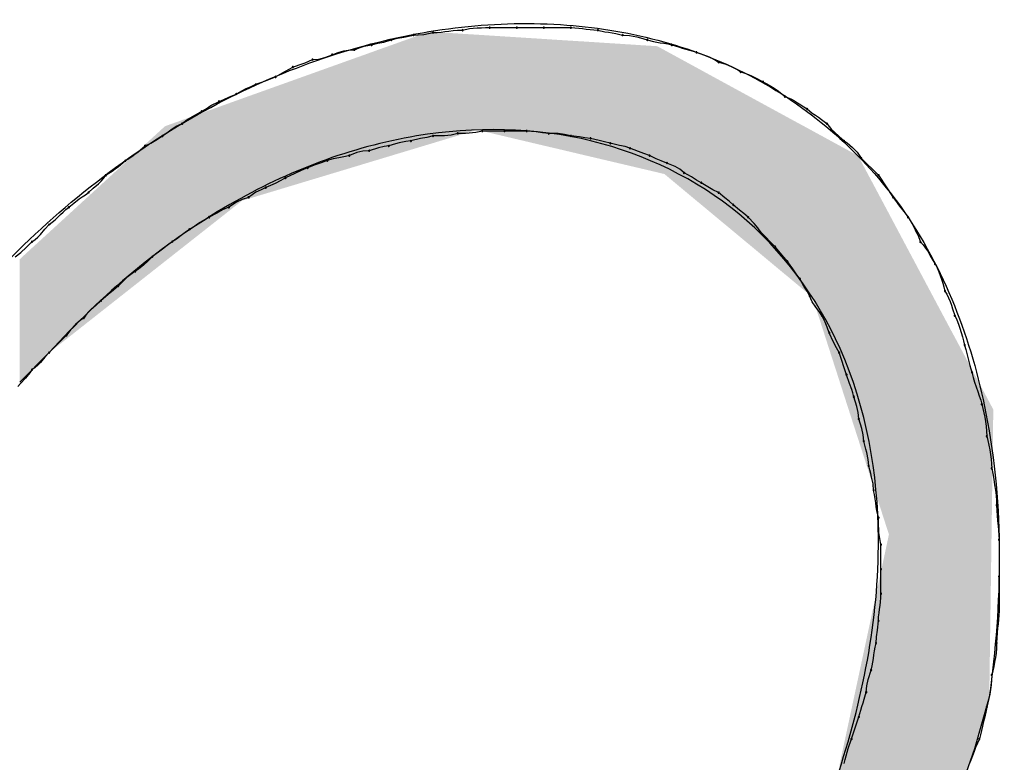
# Model space of a CAD drawing. Extents: x -424 to 186, y -4 to 301.
# Drawn here: x -322 to -321, y 207 to 208 of the extents above; entities that cross this region are included whole.
import ezdxf

# ---------------------------------------------------------------- set-up
doc = ezdxf.new("R2010")
doc.units = 0
doc.layers.add('PV', color=7, linetype='CONTINUOUS')

msp = doc.modelspace()

# ---------------------------------------------------------------- linework, layer by layer
at = {"layer": 'PV', "color": 7, "linetype": 'Continuous'}
for p, q in [((-321.7856, 208.0068), (-321.7754, 208.0092)), ((-321.7754, 208.0092), (-321.7698, 208.0098)), ((-321.7698, 208.0098), (-321.764, 208.0102)), ((-321.764, 208.0102), (-321.7579, 208.0104)), ((-321.7579, 208.0104), (-321.7517, 208.0105)), ((-321.7517, 208.0105), (-321.7455, 208.0105)), ((-321.7455, 208.0105), (-321.7054, 208.0105)), ((-321.7054, 208.0105), (-321.6653, 208.0105)), ((-321.6653, 208.0105), (-321.6252, 208.0105)), ((-321.6252, 208.0105), (-321.6191, 208.0103)), ((-321.6191, 208.0103), (-321.6134, 208.0098)), ((-321.6134, 208.0098), (-321.6078, 208.0091)), ((-321.6078, 208.0091), (-321.6024, 208.0083)), ((-321.8914, 207.9923), (-321.882, 207.9947)), ((-321.882, 207.9947), (-321.8726, 207.9963)), ((-321.8726, 207.9963), (-321.8585, 207.9995)), ((-321.8585, 207.9995), (-321.8515, 207.9996)), ((-321.8515, 207.9996), (-321.8432, 208.0002)), ((-321.8432, 208.0002), (-321.8294, 208.0032)), ((-321.8294, 208.0032), (-321.8233, 208.0034)), ((-321.8233, 208.0034), (-321.8175, 208.0039)), ((-321.8175, 208.0039), (-321.8118, 208.0046)), ((-321.8118, 208.0046), (-321.8059, 208.0054)), ((-321.8059, 208.0054), (-321.7997, 208.0061)), ((-321.7997, 208.0061), (-321.793, 208.0066)), ((-321.793, 208.0066), (-321.7856, 208.0068)), ((-321.6024, 208.0083), (-321.5968, 208.0076)), ((-321.5968, 208.0076), (-321.5911, 208.007)), ((-321.5911, 208.007), (-321.5851, 208.0068)), ((-321.5851, 208.0068), (-321.575, 208.0044)), ((-321.575, 208.0044), (-321.5696, 208.0036)), ((-321.5696, 208.0036), (-321.5641, 208.0028)), ((-321.5641, 208.0028), (-321.5587, 208.0019)), ((-321.5587, 208.0019), (-321.5486, 207.9995)), ((-321.5486, 207.9995), (-321.5385, 207.9987)), ((-321.5385, 207.9987), (-321.5331, 207.9978)), ((-321.5331, 207.9978), (-321.5276, 207.9967)), ((-321.5276, 207.9967), (-321.5222, 207.9953)), ((-321.5222, 207.9953), (-321.5121, 207.9923)), ((-321.9461, 207.9777), (-321.9391, 207.9807)), ((-321.9391, 207.9807), (-321.9314, 207.9832)), ((-321.9314, 207.9832), (-321.9205, 207.985)), ((-321.9205, 207.985), (-321.9112, 207.9874)), ((-321.9112, 207.9874), (-321.9025, 207.989)), ((-321.9025, 207.989), (-321.8914, 207.9923)), ((-321.5121, 207.9923), (-321.5027, 207.9898)), ((-321.5027, 207.9898), (-321.4927, 207.9882)), ((-321.4927, 207.9882), (-321.4873, 207.9874)), ((-321.4873, 207.9874), (-321.4817, 207.9863)), ((-321.4817, 207.9863), (-321.4757, 207.985)), ((-321.4757, 207.985), (-321.4656, 207.9818)), ((-321.4656, 207.9818), (-321.4602, 207.9803)), ((-321.4602, 207.9803), (-321.4547, 207.9787)), ((-321.9988, 207.9639), (-321.99, 207.966)), ((-321.99, 207.966), (-321.9789, 207.9704)), ((-321.9789, 207.9704), (-321.9701, 207.9734)), ((-321.9701, 207.9734), (-321.9617, 207.9759)), ((-321.9617, 207.9759), (-321.9519, 207.9775)), ((-321.9519, 207.9775), (-321.9461, 207.9777)), ((-321.4547, 207.9787), (-321.4493, 207.9771)), ((-321.4493, 207.9771), (-321.4392, 207.974)), ((-321.4392, 207.974), (-321.4298, 207.9708)), ((-321.4298, 207.9708), (-321.4204, 207.9671)), ((-321.4204, 207.9671), (-321.4111, 207.9623)), ((-322.048, 207.946), (-322.0372, 207.9521)), ((-322.0372, 207.9521), (-322.0279, 207.9553)), ((-322.0279, 207.9553), (-322.0192, 207.9584)), ((-322.0192, 207.9584), (-322.0081, 207.9631)), ((-322.0081, 207.9631), (-321.9988, 207.9639)), ((-321.4111, 207.9623), (-321.4064, 207.9594)), ((-321.4064, 207.9594), (-321.4005, 207.9579)), ((-321.4005, 207.9579), (-321.3954, 207.9562)), ((-321.3954, 207.9562), (-321.3865, 207.9525)), ((-321.3865, 207.9525), (-321.378, 207.9478)), ((-322.0754, 207.9329), (-322.0628, 207.9376)), ((-322.0628, 207.9376), (-322.0558, 207.9414)), ((-322.0558, 207.9414), (-322.048, 207.946)), ((-321.378, 207.9478), (-321.3735, 207.9448)), ((-321.3735, 207.9448), (-321.3675, 207.9431)), ((-321.3675, 207.9431), (-321.3619, 207.941)), ((-321.3619, 207.941), (-321.3568, 207.9387)), ((-321.3568, 207.9387), (-321.3479, 207.9341)), ((-322.1073, 207.9197), (-322.099, 207.9234)), ((-322.099, 207.9234), (-322.0919, 207.9266)), ((-322.0919, 207.9266), (-322.0833, 207.9297)), ((-322.0833, 207.9297), (-322.0754, 207.9329)), ((-321.3479, 207.9341), (-321.3407, 207.9303)), ((-321.3407, 207.9303), (-321.3347, 207.9271)), ((-321.3347, 207.9271), (-321.3291, 207.924)), ((-321.3291, 207.924), (-321.324, 207.9209)), ((-322.1397, 207.9042), (-322.1319, 207.9073)), ((-322.1319, 207.9073), (-322.1211, 207.912)), ((-322.1211, 207.912), (-322.1164, 207.9149)), ((-322.1164, 207.9149), (-322.1073, 207.9197)), ((-321.324, 207.9209), (-321.3193, 207.9178)), ((-321.3193, 207.9178), (-321.3079, 207.9084)), ((-321.3079, 207.9084), (-321.2985, 207.9044)), ((-322.1658, 207.8903), (-322.159, 207.895)), ((-322.159, 207.895), (-322.1466, 207.9011)), ((-322.1466, 207.9011), (-322.1397, 207.9042)), ((-321.2985, 207.9044), (-321.2938, 207.902)), ((-321.2938, 207.902), (-321.2892, 207.8992)), ((-321.2892, 207.8992), (-321.2845, 207.8963)), ((-321.2845, 207.8963), (-321.2798, 207.8933)), ((-321.2798, 207.8933), (-321.2751, 207.8901)), ((-322.1943, 207.8738), (-322.1859, 207.8786)), ((-322.1859, 207.8786), (-322.1768, 207.8836)), ((-322.1768, 207.8836), (-322.1722, 207.8865)), ((-322.1722, 207.8865), (-322.1658, 207.8903)), ((-321.2751, 207.8901), (-321.2674, 207.8839)), ((-321.2674, 207.8839), (-321.2628, 207.8808)), ((-321.2628, 207.8808), (-321.2582, 207.8776)), ((-321.2582, 207.8776), (-321.2536, 207.8745)), ((-322.2179, 207.8591), (-322.21, 207.8643)), ((-322.21, 207.8643), (-322.2013, 207.8683)), ((-322.2013, 207.8683), (-322.1943, 207.8738)), ((-321.2536, 207.8745), (-321.2459, 207.8683)), ((-321.2459, 207.8683), (-321.2426, 207.8638)), ((-321.2426, 207.8638), (-321.2389, 207.8597)), ((-322.2402, 207.8439), (-322.2305, 207.85)), ((-322.2305, 207.85), (-322.226, 207.8531)), ((-322.226, 207.8531), (-322.2179, 207.8591)), ((-321.8294, 207.85), (-321.8388, 207.8476)), ((-321.8233, 207.85), (-321.8294, 207.85)), ((-321.8177, 207.8501), (-321.8233, 207.85)), ((-321.8123, 207.8503), (-321.8177, 207.8501)), ((-321.8024, 207.8514), (-321.8123, 207.8503)), ((-321.7929, 207.8537), (-321.8024, 207.8514)), ((-321.7869, 207.8537), (-321.7929, 207.8537)), ((-321.7812, 207.8538), (-321.7869, 207.8537)), ((-321.7759, 207.854), (-321.7812, 207.8538)), ((-321.7659, 207.855), (-321.7759, 207.854)), ((-321.7564, 207.8573), (-321.7659, 207.855)), ((-321.7236, 207.8573), (-321.7564, 207.8573)), ((-321.6908, 207.8573), (-321.7236, 207.8573)), ((-321.6767, 207.8559), (-321.6908, 207.8573)), ((-321.6674, 207.8544), (-321.6767, 207.8559)), ((-321.658, 207.8537), (-321.6674, 207.8544)), ((-321.6439, 207.8534), (-321.658, 207.8537)), ((-321.6345, 207.8524), (-321.6439, 207.8534)), ((-321.6252, 207.85), (-321.6345, 207.8524)), ((-321.6125, 207.8486), (-321.6252, 207.85)), ((-321.6046, 207.8471), (-321.6125, 207.8486)), ((-321.2389, 207.8597), (-321.2351, 207.8559)), ((-321.2351, 207.8559), (-321.2274, 207.8491)), ((-321.2274, 207.8491), (-321.2204, 207.8427)), ((-322.2671, 207.8261), (-322.256, 207.8354)), ((-322.256, 207.8354), (-322.2475, 207.8393)), ((-322.2475, 207.8393), (-322.2402, 207.8439)), ((-321.9021, 207.8346), (-321.9104, 207.8326)), ((-321.895, 207.8354), (-321.9021, 207.8346)), ((-321.885, 207.8385), (-321.895, 207.8354)), ((-321.8798, 207.8398), (-321.885, 207.8385)), ((-321.87, 207.8419), (-321.8798, 207.8398)), ((-321.8622, 207.8427), (-321.87, 207.8419)), ((-321.8481, 207.846), (-321.8622, 207.8427)), ((-321.8388, 207.8476), (-321.8481, 207.846)), ((-321.596, 207.8464), (-321.6046, 207.8471)), ((-321.5834, 207.8431), (-321.596, 207.8464)), ((-321.5755, 207.8415), (-321.5834, 207.8431)), ((-321.5668, 207.8391), (-321.5755, 207.8415)), ((-321.553, 207.8358), (-321.5668, 207.8391)), ((-321.5447, 207.8342), (-321.553, 207.8358)), ((-321.5376, 207.8318), (-321.5447, 207.8342)), ((-321.2204, 207.8427), (-321.2159, 207.8396)), ((-321.2159, 207.8396), (-321.208, 207.8331)), ((-322.2805, 207.8167), (-322.2759, 207.8198)), ((-322.2759, 207.8198), (-322.2714, 207.8229)), ((-322.2714, 207.8229), (-322.2671, 207.8261)), ((-321.9592, 207.8195), (-321.969, 207.8176)), ((-321.9534, 207.8209), (-321.9592, 207.8195)), ((-321.9423, 207.8253), (-321.9534, 207.8209)), ((-321.9335, 207.8273), (-321.9423, 207.8253)), ((-321.9242, 207.8282), (-321.9335, 207.8273)), ((-321.9104, 207.8326), (-321.9242, 207.8282)), ((-321.525, 207.8271), (-321.5376, 207.8318)), ((-321.5171, 207.824), (-321.525, 207.8271)), ((-321.5085, 207.8209), (-321.5171, 207.824)), ((-321.4988, 207.8162), (-321.5085, 207.8209)), ((-321.208, 207.8331), (-321.2012, 207.8258)), ((-321.2012, 207.8258), (-321.1949, 207.8172)), ((-322.2963, 207.8042), (-322.2852, 207.8136)), ((-322.2852, 207.8136), (-322.2805, 207.8167)), ((-322.0043, 207.8073), (-322.0154, 207.8026)), ((-321.9955, 207.8104), (-322.0043, 207.8073)), ((-321.9862, 207.8136), (-321.9955, 207.8104)), ((-321.9774, 207.816), (-321.9862, 207.8136)), ((-321.969, 207.8176), (-321.9774, 207.816)), ((-321.4915, 207.813), (-321.4988, 207.8162)), ((-321.4829, 207.8099), (-321.4915, 207.813)), ((-321.4706, 207.8049), (-321.4829, 207.8099)), ((-321.4638, 207.8008), (-321.4706, 207.8049)), ((-321.1949, 207.8172), (-321.1693, 207.7917)), ((-322.3177, 207.7872), (-322.3144, 207.7917)), ((-322.3144, 207.7917), (-322.3097, 207.7948)), ((-322.3097, 207.7948), (-322.3051, 207.7979)), ((-322.3051, 207.7979), (-322.3006, 207.8011)), ((-322.3006, 207.8011), (-322.2963, 207.8042)), ((-322.0341, 207.7942), (-322.0482, 207.788)), ((-322.0247, 207.7988), (-322.0341, 207.7942)), ((-322.0154, 207.8026), (-322.0247, 207.7988)), ((-321.4574, 207.7953), (-321.4638, 207.8008)), ((-321.4466, 207.7892), (-321.4574, 207.7953)), ((-321.1693, 207.7917), (-321.1475, 207.7589)), ((-322.3329, 207.7725), (-322.3252, 207.7793)), ((-322.3252, 207.7793), (-322.3213, 207.7831)), ((-322.3213, 207.7831), (-322.3177, 207.7872)), ((-322.0636, 207.7796), (-322.0773, 207.7735)), ((-322.0552, 207.7842), (-322.0636, 207.7796)), ((-322.0482, 207.788), (-322.0552, 207.7842)), ((-321.4389, 207.7846), (-321.4466, 207.7892)), ((-321.4319, 207.7807), (-321.4389, 207.7846)), ((-321.4222, 207.7746), (-321.4319, 207.7807)), ((-322.3492, 207.7599), (-322.3446, 207.763)), ((-322.3446, 207.763), (-322.3399, 207.7662)), ((-322.3399, 207.7662), (-322.3329, 207.7725)), ((-322.0921, 207.7665), (-322.1029, 207.7589)), ((-322.0843, 207.7702), (-322.0921, 207.7665)), ((-322.0773, 207.7735), (-322.0843, 207.7702)), ((-321.4149, 207.77), (-321.4222, 207.7746)), ((-321.4064, 207.7662), (-321.4149, 207.77)), ((-321.397, 207.7582), (-321.4064, 207.7662)), ((-322.3691, 207.7443), (-322.362, 207.7505)), ((-322.362, 207.7505), (-322.3537, 207.7568)), ((-322.3537, 207.7568), (-322.3492, 207.7599)), ((-322.1209, 207.7519), (-322.132, 207.7443)), ((-322.1122, 207.7557), (-322.1209, 207.7519)), ((-322.1029, 207.7589), (-322.1122, 207.7557)), ((-321.3907, 207.7535), (-321.397, 207.7582)), ((-321.3845, 207.7479), (-321.3907, 207.7535)), ((-321.3751, 207.74), (-321.3845, 207.7479)), ((-321.1475, 207.7589), (-321.1443, 207.7544)), ((-321.1443, 207.7544), (-321.1381, 207.7462)), ((-321.1381, 207.7462), (-321.1318, 207.7383)), ((-322.3856, 207.7296), (-322.3817, 207.7335)), ((-322.3817, 207.7335), (-322.3777, 207.7373)), ((-322.3777, 207.7373), (-322.3736, 207.741)), ((-322.3736, 207.741), (-322.3691, 207.7443)), ((-322.1501, 207.7358), (-322.1612, 207.7297)), ((-322.1413, 207.7404), (-322.1501, 207.7358)), ((-322.132, 207.7443), (-322.1413, 207.7404)), ((-321.3689, 207.7352), (-321.3751, 207.74)), ((-321.3626, 207.7297), (-321.3689, 207.7352)), ((-321.1318, 207.7383), (-321.1256, 207.7297)), ((-322.4046, 207.7118), (-322.3982, 207.7188)), ((-322.3982, 207.7188), (-322.3938, 207.7221)), ((-322.3938, 207.7221), (-322.3896, 207.7257)), ((-322.3896, 207.7257), (-322.3856, 207.7296)), ((-322.1817, 207.717), (-322.1904, 207.7115)), ((-322.1738, 207.7218), (-322.1817, 207.717)), ((-322.1657, 207.7268), (-322.1738, 207.7218)), ((-322.1612, 207.7297), (-322.1657, 207.7268)), ((-321.3535, 207.7203), (-321.3626, 207.7297)), ((-321.3483, 207.7141), (-321.3535, 207.7203)), ((-321.1256, 207.7297), (-321.1225, 207.7248)), ((-321.1225, 207.7248), (-321.1194, 207.7196)), ((-321.1194, 207.7196), (-321.1165, 207.7142)), ((-322.4152, 207.7002), (-322.4114, 207.704)), ((-322.4114, 207.704), (-322.4046, 207.7118)), ((-322.2027, 207.7024), (-322.2096, 207.6972)), ((-322.1949, 207.7083), (-322.2027, 207.7024)), ((-322.1904, 207.7115), (-322.1949, 207.7083)), ((-321.3444, 207.7078), (-321.3483, 207.7141)), ((-321.3225, 207.6859), (-321.3444, 207.7078)), ((-321.1165, 207.7142), (-321.1138, 207.7087)), ((-321.1138, 207.7087), (-321.1113, 207.7033)), ((-321.1113, 207.7033), (-321.1073, 207.6932)), ((-322.4324, 207.6847), (-322.4283, 207.6888)), ((-322.4283, 207.6888), (-322.4238, 207.6932)), ((-322.4238, 207.6932), (-322.4193, 207.6966)), ((-322.4193, 207.6966), (-322.4152, 207.7002)), ((-322.2204, 207.6901), (-322.2285, 207.6839)), ((-322.2159, 207.6932), (-322.2204, 207.6901)), ((-322.2096, 207.6972), (-322.2159, 207.6932)), ((-321.1073, 207.6932), (-321.1031, 207.6885)), ((-321.1031, 207.6885), (-321.0995, 207.6839)), ((-322.4485, 207.6708), (-322.4403, 207.6774)), ((-322.4403, 207.6774), (-322.4324, 207.6847)), ((-322.2364, 207.6776), (-322.2451, 207.6714)), ((-322.2285, 207.6839), (-322.2364, 207.6776)), ((-321.3146, 207.6766), (-321.3225, 207.6859)), ((-321.3098, 207.6703), (-321.3146, 207.6766)), ((-321.0995, 207.6839), (-321.0964, 207.6792)), ((-321.0964, 207.6792), (-321.0937, 207.6745)), ((-321.0937, 207.6745), (-321.0911, 207.6698)), ((-322.2583, 207.6588), (-322.2661, 207.6526)), ((-322.2514, 207.6651), (-322.2583, 207.6588)), ((-322.2451, 207.6714), (-322.2514, 207.6651)), ((-321.3043, 207.6641), (-321.3098, 207.6703)), ((-321.2963, 207.6532), (-321.3043, 207.6641)), ((-321.0911, 207.6698), (-321.0884, 207.6651)), ((-321.0884, 207.6651), (-321.0855, 207.6604)), ((-321.0855, 207.6604), (-321.0826, 207.6544)), ((-322.2751, 207.6463), (-322.283, 207.6401)), ((-322.2706, 207.6495), (-322.2751, 207.6463)), ((-322.2661, 207.6526), (-322.2706, 207.6495)), ((-321.2916, 207.6455), (-321.2963, 207.6532)), ((-321.286, 207.6385), (-321.2916, 207.6455)), ((-321.0826, 207.6544), (-321.08, 207.6486)), ((-321.08, 207.6486), (-321.0778, 207.6431)), ((-322.2898, 207.6338), (-322.2961, 207.6276)), ((-322.283, 207.6401), (-322.2898, 207.6338)), ((-321.2799, 207.6277), (-321.286, 207.6385)), ((-321.0778, 207.6431), (-321.0759, 207.6376)), ((-321.0759, 207.6376), (-321.0741, 207.6321)), ((-321.0741, 207.6321), (-321.0725, 207.6263)), ((-322.3109, 207.6151), (-322.3217, 207.6057)), ((-322.3031, 207.6213), (-322.3109, 207.6151)), ((-322.2961, 207.6276), (-322.3031, 207.6213)), ((-321.2753, 207.62), (-321.2799, 207.6277)), ((-321.2714, 207.613), (-321.2753, 207.62)), ((-321.0725, 207.6263), (-321.0709, 207.6203)), ((-321.0709, 207.6203), (-321.068, 207.6154)), ((-321.068, 207.6154), (-321.0654, 207.6102)), ((-322.3217, 207.6057), (-322.3286, 207.5994)), ((-321.2675, 207.6044), (-321.2714, 207.613)), ((-321.2623, 207.5965), (-321.2675, 207.6044)), ((-321.0654, 207.6102), (-321.0632, 207.6048)), ((-321.0632, 207.6048), (-321.0613, 207.5993)), ((-322.3402, 207.5888), (-322.3439, 207.5847)), ((-322.3364, 207.5925), (-322.3402, 207.5888)), ((-322.3286, 207.5994), (-322.3364, 207.5925)), ((-321.2563, 207.5883), (-321.2623, 207.5965)), ((-321.2532, 207.5838), (-321.2563, 207.5883)), ((-321.0613, 207.5993), (-321.0595, 207.5939)), ((-321.0595, 207.5939), (-321.0563, 207.5838)), ((-322.3517, 207.577), (-322.3595, 207.5705)), ((-322.3472, 207.5802), (-322.3517, 207.577)), ((-322.3439, 207.5847), (-322.3472, 207.5802)), ((-321.2485, 207.5742), (-321.2532, 207.5838)), ((-321.2454, 207.5669), (-321.2485, 207.5742)), ((-321.0563, 207.5838), (-321.0534, 207.5776)), ((-321.0534, 207.5776), (-321.0508, 207.5713)), ((-321.0508, 207.5713), (-321.0486, 207.5651)), ((-322.3664, 207.5632), (-322.3727, 207.5547)), ((-322.3595, 207.5705), (-322.3664, 207.5632)), ((-321.2423, 207.5583), (-321.2454, 207.5669)), ((-321.2361, 207.5445), (-321.2423, 207.5583)), ((-321.0486, 207.5651), (-321.0467, 207.5588)), ((-321.0467, 207.5588), (-321.0449, 207.5526)), ((-322.3727, 207.5547), (-322.3982, 207.5291)), ((-321.2315, 207.5362), (-321.2361, 207.5445)), ((-321.0449, 207.5526), (-321.0433, 207.5463)), ((-321.0433, 207.5463), (-321.0417, 207.5401)), ((-322.3982, 207.5291), (-322.442, 207.4854)), ((-322.3982, 207.5291), (-322.4046, 207.5222)), ((-321.2277, 207.5291), (-321.2315, 207.5362)), ((-321.2167, 207.4963), (-321.2277, 207.5291)), ((-321.0417, 207.5401), (-321.0401, 207.5338)), ((-321.0401, 207.5338), (-321.0386, 207.5277)), ((-321.0386, 207.5277), (-321.037, 207.5216)), ((-322.4114, 207.5144), (-322.4152, 207.5106)), ((-322.4046, 207.5222), (-322.4114, 207.5144)), ((-321.037, 207.5216), (-321.0355, 207.5157)), ((-321.0355, 207.5157), (-321.0339, 207.5101)), ((-322.4269, 207.4991), (-322.4334, 207.491)), ((-322.4238, 207.5036), (-322.4269, 207.4991)), ((-322.4193, 207.5069), (-322.4238, 207.5036)), ((-322.4152, 207.5106), (-322.4193, 207.5069)), ((-321.0339, 207.5101), (-321.0308, 207.5)), ((-321.0308, 207.5), (-321.029, 207.4924)), ((-322.4334, 207.491), (-322.4407, 207.4831)), ((-321.2121, 207.4834), (-321.2167, 207.4963)), ((-321.2089, 207.4745), (-321.2121, 207.4834)), ((-321.029, 207.4924), (-321.0269, 207.4851)), ((-321.0269, 207.4851), (-321.0246, 207.4782)), ((-322.4407, 207.4831), (-322.4448, 207.4789)), ((-321.2074, 207.4693), (-321.2089, 207.4745)), ((-321.2058, 207.4635), (-321.2074, 207.4693)), ((-321.0246, 207.4782), (-321.0223, 207.4716)), ((-321.0223, 207.4716), (-321.02, 207.4651)), ((-321.2014, 207.4494), (-321.2058, 207.4635)), ((-321.02, 207.4651), (-321.0179, 207.4588)), ((-321.0179, 207.4588), (-321.0162, 207.4526)), ((-321.1993, 207.4401), (-321.2014, 207.4494)), ((-321.1985, 207.4307), (-321.1993, 207.4401)), ((-321.0162, 207.4526), (-321.0146, 207.4463)), ((-321.0146, 207.4463), (-321.0131, 207.44)), ((-321.0131, 207.44), (-321.0118, 207.4335)), ((-321.1941, 207.4166), (-321.1985, 207.4307)), ((-321.0118, 207.4335), (-321.0106, 207.4269)), ((-321.0106, 207.4269), (-321.0097, 207.42)), ((-321.192, 207.4072), (-321.1941, 207.4166)), ((-321.0097, 207.42), (-321.0091, 207.4127)), ((-321.0091, 207.4127), (-321.0089, 207.4051)), ((-321.1912, 207.3979), (-321.192, 207.4072)), ((-321.1897, 207.3918), (-321.1912, 207.3979)), ((-321.0089, 207.4051), (-321.0073, 207.3987)), ((-321.0073, 207.3987), (-321.0058, 207.3919)), ((-321.1882, 207.3862), (-321.1897, 207.3918)), ((-321.1868, 207.3808), (-321.1882, 207.3862)), ((-321.0058, 207.3919), (-321.0045, 207.385)), ((-321.0045, 207.385), (-321.0033, 207.3779)), ((-321.1847, 207.3708), (-321.1868, 207.3808)), ((-321.1839, 207.3614), (-321.1847, 207.3708)), ((-321.0033, 207.3779), (-321.0024, 207.371)), ((-321.0024, 207.371), (-321.0018, 207.3642)), ((-321.1824, 207.3553), (-321.1839, 207.3614)), ((-321.1809, 207.3497), (-321.1824, 207.3553)), ((-321.0018, 207.3642), (-321.0016, 207.3577)), ((-321.0016, 207.3577), (-321, 207.3497)), ((-321.1795, 207.3444), (-321.1809, 207.3497)), ((-321.1774, 207.3344), (-321.1795, 207.3444)), ((-321, 207.3497), (-320.9986, 207.3415)), ((-320.9986, 207.3415), (-320.9972, 207.3331)), ((-321.1766, 207.3249), (-321.1774, 207.3344)), ((-321.1753, 207.3187), (-321.1766, 207.3249)), ((-320.9972, 207.3331), (-320.996, 207.325)), ((-320.996, 207.325), (-320.9951, 207.3171)), ((-321.1742, 207.3125), (-321.1753, 207.3187)), ((-321.1734, 207.3065), (-321.1742, 207.3125)), ((-320.9951, 207.3171), (-320.9945, 207.3097)), ((-320.9945, 207.3097), (-320.9943, 207.303)), ((-321.1726, 207.3006), (-321.1734, 207.3065)), ((-321.1717, 207.295), (-321.1726, 207.3006)), ((-321.1693, 207.2848), (-321.1717, 207.295)), ((-320.9943, 207.303), (-320.9941, 207.2952)), ((-320.9941, 207.2952), (-320.9936, 207.2875)), ((-321.1693, 207.2788), (-321.1693, 207.2848)), ((-320.9936, 207.2875), (-320.9929, 207.2799)), ((-320.9929, 207.2799), (-320.9921, 207.2725)), ((-321.1693, 207.273), (-321.1693, 207.2788)), ((-321.169, 207.2675), (-321.1693, 207.273)), ((-321.1687, 207.262), (-321.169, 207.2675)), ((-320.9921, 207.2725), (-320.9914, 207.2653)), ((-320.9914, 207.2653), (-320.9909, 207.2585)), ((-321.168, 207.2565), (-321.1687, 207.262)), ((-321.167, 207.2507), (-321.168, 207.2565)), ((-321.1657, 207.2447), (-321.167, 207.2507)), ((-320.9909, 207.2585), (-320.9907, 207.252)), ((-320.9907, 207.252), (-320.9907, 207.1973)), ((-321.1657, 207.2082), (-321.1657, 207.2447)), ((-321.1657, 207.1718), (-321.1657, 207.2082)), ((-320.9907, 207.1973), (-320.9907, 207.1462)), ((-321.1664, 207.16), (-321.1659, 207.1657)), ((-321.1659, 207.1657), (-321.1657, 207.1718)), ((-321.1686, 207.1434), (-321.1679, 207.149)), ((-321.1679, 207.149), (-321.1671, 207.1544)), ((-321.1671, 207.1544), (-321.1664, 207.16)), ((-321.1693, 207.1317), (-321.1691, 207.1377)), ((-321.1691, 207.1377), (-321.1686, 207.1434)), ((-320.9914, 207.1336), (-320.9921, 207.1272)), ((-320.9909, 207.14), (-320.9914, 207.1336)), ((-320.9907, 207.1462), (-320.9909, 207.14)), ((-321.1708, 207.1176), (-321.1693, 207.1317)), ((-320.9929, 207.1206), (-320.9936, 207.1137)), ((-320.9921, 207.1272), (-320.9929, 207.1206)), ((-321.173, 207.0988), (-321.1723, 207.1082)), ((-321.1723, 207.1082), (-321.1708, 207.1176)), ((-320.9941, 207.1064), (-320.9943, 207.0988)), ((-320.9936, 207.1137), (-320.9941, 207.1064)), ((-321.1754, 207.0871), (-321.1743, 207.0928)), ((-321.1743, 207.0928), (-321.173, 207.0988)), ((-320.9945, 207.0912), (-320.9951, 207.084)), ((-320.9943, 207.0988), (-320.9945, 207.0912)), ((-321.1779, 207.0705), (-321.177, 207.076)), ((-321.177, 207.076), (-321.1762, 207.0815)), ((-321.1762, 207.0815), (-321.1754, 207.0871)), ((-320.996, 207.0771), (-320.9972, 207.0705)), ((-320.9951, 207.084), (-320.996, 207.0771)), ((-321.1803, 207.0587), (-321.1789, 207.0648)), ((-321.1789, 207.0648), (-321.1779, 207.0705)), ((-320.9986, 207.064), (-321, 207.0577)), ((-320.9972, 207.0705), (-320.9986, 207.064)), ((-321.1847, 207.0447), (-321.1803, 207.0587)), ((-321.0016, 207.0514), (-321.0018, 207.0438)), ((-321, 207.0577), (-321.0016, 207.0514)), ((-321.1876, 207.0259), (-321.1868, 207.0353)), ((-321.1868, 207.0353), (-321.1847, 207.0447)), ((-321.0024, 207.0366), (-321.0033, 207.0297)), ((-321.0018, 207.0438), (-321.0024, 207.0366)), ((-321.1907, 207.0158), (-321.1876, 207.0259)), ((-321.0052, 207.0186), (-321.0271, 206.942)), ((-321.0058, 207.0166), (-321.0073, 207.0103)), ((-321.0045, 207.0231), (-321.0058, 207.0166)), ((-321.0033, 207.0297), (-321.0045, 207.0231)), ((-321.1954, 206.9995), (-321.1938, 207.0049)), ((-321.1938, 207.0049), (-321.1923, 207.0104)), ((-321.1923, 207.0104), (-321.1907, 207.0158)), ((-321.0089, 207.004), (-321.0104, 206.9964)), ((-321.0073, 207.0103), (-321.0089, 207.004)), ((-321.2094, 206.9566), (-321.1985, 206.9894)), ((-321.1985, 206.9894), (-321.1954, 206.9995)), ((-321.012, 206.9892), (-321.0136, 206.9823)), ((-321.0104, 206.9964), (-321.012, 206.9892)), ((-321.0151, 206.9757), (-321.0167, 206.9692)), ((-321.0136, 206.9823), (-321.0151, 206.9757)), ((-321.0183, 206.9629), (-321.0198, 206.9566)), ((-321.0167, 206.9692), (-321.0183, 206.9629)), ((-321.2141, 206.9423), (-321.2094, 206.9566)), ((-321.0254, 206.9441), (-321.0278, 206.9379)), ((-321.0227, 206.9504), (-321.0254, 206.9441)), ((-321.0198, 206.9566), (-321.0227, 206.9504)), ((-321.2188, 206.9262), (-321.2173, 206.9318)), ((-321.2173, 206.9318), (-321.2157, 206.9372)), ((-321.2157, 206.9372), (-321.2141, 206.9423)), ((-321.0271, 206.942), (-321.0526, 206.8691)), ((-321.0301, 206.9316), (-321.0325, 206.9254)), ((-321.0278, 206.9379), (-321.0301, 206.9316)), ((-321.2204, 206.9201), (-321.2188, 206.9262)), ((-321.0325, 206.9254), (-321.0351, 206.9191))]:
    msp.add_line(p, q, dxfattribs=at)
for centre, start, end in [((-321.7455, 208.0105), 90, 270), ((-321.7455, 208.0105), 270.0976, 90.0976), ((-321.7054, 208.0105), 90, 270), ((-321.7054, 208.0105), 270, 90), ((-321.6653, 208.0105), 90, 270), ((-321.6653, 208.0105), 270, 90), ((-321.6252, 208.0105), 88.0875, 268.0875), ((-321.6252, 208.0105), 270, 90), ((-321.8585, 207.9995), 90.6903, 270.6903), ((-321.8585, 207.9995), 283.0231, 103.0231), ((-321.8294, 208.0032), 91.9092, 271.9092), ((-321.8294, 208.0032), 282.1491, 102.1491), ((-321.7856, 208.0068), 102.8198, 282.8198), ((-321.7856, 208.0068), 271.5637, 91.5637), ((-321.5851, 208.0068), 76.6184, 256.6184), ((-321.5851, 208.0068), 268.0875, 88.0875), ((-321.5486, 207.9995), 85.4261, 265.4261), ((-321.5486, 207.9995), 256.6184, 76.6184), ((-321.9205, 207.985), 104.498, 284.498), ((-321.9205, 207.985), 279.0507, 99.0507), ((-321.8914, 207.9923), 104.372, 284.372), ((-321.8914, 207.9923), 286.336, 106.336), ((-321.5121, 207.9923), 75.7519, 255.7519), ((-321.5121, 207.9923), 253.2454, 73.2454), ((-321.4757, 207.985), 72.8041, 252.8041), ((-321.4757, 207.985), 257.3004, 77.3004), ((-321.9789, 207.9704), 109.1844, 289.1844), ((-321.9789, 207.9704), 291.6309, 111.6309), ((-321.9461, 207.9777), 113.556, 293.556), ((-321.9461, 207.9777), 272.0864, 92.0864), ((-321.4392, 207.974), 71.0986, 251.0986), ((-321.4392, 207.974), 252.8041, 72.8041), ((-322.0372, 207.9521), 108.5921, 288.5921), ((-322.0372, 207.9521), 299.526, 119.526), ((-322.0081, 207.9631), 94.9697, 274.9697), ((-322.0081, 207.9631), 292.8999, 112.8999), ((-321.4064, 207.9594), 74.9128, 254.9128), ((-321.4064, 207.9594), 238.1467, 58.1467), ((-322.0628, 207.9376), 118.8912, 298.8912), ((-322.0628, 207.9376), 290.3655, 110.3655), ((-321.3735, 207.9448), 73.6816, 253.6816), ((-321.3735, 207.9448), 237.0667, 57.0667), ((-322.0919, 207.9266), 109.8587, 289.8587), ((-322.0919, 207.9266), 294.457, 114.457), ((-321.3407, 207.9303), 62.5924, 242.5924), ((-321.3407, 207.9303), 241.6891, 61.6891), ((-322.1211, 207.912), 121.9116, 301.9116), ((-322.1211, 207.912), 293.4429, 113.4429), ((-321.3079, 207.9084), 67.2419, 247.2419), ((-321.3079, 207.9084), 230.5275, 50.5275), ((-322.1466, 207.9011), 114.1405, 294.1405), ((-322.1466, 207.9011), 296.3871, 116.3871), ((-322.1722, 207.8865), 121.2738, 301.2738), ((-322.1722, 207.8865), 302.0054, 122.0054), ((-321.2751, 207.8901), 50.9181, 230.9181), ((-321.2751, 207.8901), 236.4, 56.4), ((-322.2013, 207.8683), 128.0657, 308.0657), ((-322.2013, 207.8683), 294.444, 114.444), ((-321.2459, 207.8683), 36.6296, 216.6296), ((-321.2459, 207.8683), 230.9181, 50.9181), ((-322.2305, 207.85), 124.7727, 304.7727), ((-322.2305, 207.85), 302.3609, 122.3609), ((-321.8294, 207.85), 90.1009, 270.1009), ((-321.8294, 207.85), 284.372, 104.372), ((-321.7929, 207.8537), 90.1009, 270.1009), ((-321.7929, 207.8537), 283.7633, 103.7633), ((-321.7564, 207.8573), 90, 270), ((-321.7564, 207.8573), 283.7633, 103.7633), ((-321.7236, 207.8573), 90, 270), ((-321.7236, 207.8573), 270, 90), ((-321.6908, 207.8573), 84.1737, 264.1737), ((-321.6908, 207.8573), 270, 90), ((-321.658, 207.8537), 88.8309, 268.8309), ((-321.658, 207.8537), 265.5914, 85.5914), ((-321.6252, 207.85), 83.5169, 263.5169), ((-321.6252, 207.85), 256.1167, 76.1167), ((-322.256, 207.8354), 114.1864, 294.1864), ((-322.256, 207.8354), 310.192, 130.192), ((-321.895, 207.8354), 106.8888, 286.8888), ((-321.895, 207.8354), 276.5295, 96.5295), ((-321.8622, 207.8427), 103.0231, 283.0231), ((-321.8622, 207.8427), 275.9275, 95.9275), ((-321.596, 207.8464), 75.556, 255.556), ((-321.596, 207.8464), 265.2247, 85.2247), ((-321.5668, 207.8391), 76.7151, 256.7151), ((-321.5668, 207.8391), 254.4831, 74.4831), ((-321.2204, 207.8427), 54.9806, 234.9806), ((-321.2204, 207.8427), 227.7437, 47.7437), ((-321.9534, 207.8209), 111.6309, 291.6309), ((-321.9534, 207.8209), 283.1241, 103.1241), ((-321.9242, 207.8282), 107.7158, 287.7158), ((-321.9242, 207.8282), 274.9697, 94.9697), ((-321.5376, 207.8318), 69.6345, 249.6345), ((-321.5376, 207.8318), 251.2034, 71.2034), ((-321.5085, 207.8209), 64.1197, 244.1197), ((-321.5085, 207.8209), 250.1413, 70.1413), ((-322.2852, 207.8136), 123.7501, 303.7501), ((-322.2852, 207.8136), 310.192, 130.192), ((-321.9862, 207.8136), 105.373, 285.373), ((-321.9862, 207.8136), 288.5921, 108.5921), ((-321.4829, 207.8099), 68.0456, 248.0456), ((-321.4829, 207.8099), 249.9598, 69.9598), ((-321.1949, 207.8172), 45, 225), ((-321.1949, 207.8172), 216.4812, 36.4812), ((-322.3144, 207.7917), 123.7501, 303.7501), ((-322.3144, 207.7917), 323.3704, 143.3704), ((-322.0154, 207.8026), 112.8999, 292.8999), ((-322.0154, 207.8026), 292.3148, 112.3148), ((-321.4574, 207.7953), 60.474, 240.474), ((-321.4574, 207.7953), 229.3354, 49.3354), ((-321.1693, 207.7917), 33.6901, 213.6901), ((-321.1693, 207.7917), 225, 45), ((-322.0482, 207.788), 113.5271, 293.5271), ((-322.0482, 207.788), 298.5984, 118.5984), ((-321.4319, 207.7807), 57.6391, 237.6391), ((-321.4319, 207.7807), 241.1088, 61.1088), ((-322.3399, 207.7662), 132.2563, 312.2563), ((-322.3399, 207.7662), 303.7501, 123.7501), ((-322.0773, 207.7735), 113.9625, 293.9625), ((-322.0773, 207.7735), 294.7197, 114.7197), ((-321.4064, 207.7662), 49.7374, 229.7374), ((-321.4064, 207.7662), 245.8136, 65.8136), ((-322.1029, 207.7589), 125.2971, 305.2971), ((-322.1029, 207.7589), 289.062, 109.062), ((-321.3845, 207.7479), 49.7374, 229.7374), ((-321.3845, 207.7479), 228.5119, 48.5119), ((-321.1475, 207.7589), 34.8643, 214.8643), ((-321.1475, 207.7589), 213.6901, 33.6901), ((-322.3691, 207.7443), 131.5262, 311.5262), ((-322.3691, 207.7443), 306.5646, 126.5646), ((-322.132, 207.7443), 124.5923, 304.5923), ((-322.132, 207.7443), 292.4987, 112.4987), ((-322.3982, 207.7188), 126.5646, 306.5646), ((-322.3982, 207.7188), 317.7437, 137.7437), ((-322.1612, 207.7297), 118.8866, 298.8866), ((-322.1612, 207.7297), 303.0906, 123.0906), ((-321.3626, 207.7297), 44.1095, 224.1095), ((-321.3626, 207.7297), 228.5119, 48.5119), ((-321.1256, 207.7297), 32.4954, 212.4954), ((-321.1256, 207.7297), 215.8428, 35.8428), ((-322.1904, 207.7115), 122.5713, 302.5713), ((-322.1904, 207.7115), 304.8364, 124.8364), ((-321.3444, 207.7078), 45, 225), ((-321.3444, 207.7078), 212.1802, 32.1802), ((-322.4238, 207.6932), 126.6296, 306.6296), ((-322.4238, 207.6932), 314.932, 134.932), ((-322.2159, 207.6932), 121.8322, 301.8322), ((-322.2159, 207.6932), 304.8643, 124.8643), ((-321.1073, 207.6932), 42.3512, 222.3512), ((-321.1073, 207.6932), 201.2796, 21.2796), ((-321.3225, 207.6859), 40.2626, 220.2626), ((-321.3225, 207.6859), 225, 45), ((-322.2451, 207.6714), 125.8428, 305.8428), ((-322.2451, 207.6714), 314.6129, 134.6129), ((-321.3043, 207.6641), 36.2978, 216.2978), ((-321.3043, 207.6641), 221.4881, 41.4881), ((-321.0855, 207.6604), 25.713, 205.713), ((-321.0855, 207.6604), 212.0404, 32.0404), ((-322.2706, 207.6495), 124.928, 304.928), ((-322.2706, 207.6495), 304.928, 124.928), ((-321.286, 207.6385), 29.526, 209.526), ((-321.286, 207.6385), 218.4033, 38.4033), ((-322.2961, 207.6276), 134.6129, 314.6129), ((-322.2961, 207.6276), 311.8712, 131.8712), ((-321.0709, 207.6203), 30.7802, 210.7802), ((-321.0709, 207.6203), 194.5799, 14.5799), ((-322.3217, 207.6057), 130.9337, 310.9337), ((-322.3217, 207.6057), 312.2563, 132.2563), ((-321.2714, 207.613), 24.444, 204.444), ((-321.2714, 207.613), 208.8912, 28.8912), ((-322.3472, 207.5802), 143.3704, 323.3704), ((-322.3472, 207.5802), 305.0194, 125.0194), ((-321.2532, 207.5838), 25.8803, 205.8803), ((-321.2532, 207.5838), 214.7727, 34.7727), ((-321.0563, 207.5838), 24.9849, 204.9849), ((-321.0563, 207.5838), 197.6352, 17.6352), ((-321.2423, 207.5583), 23.9625, 203.9625), ((-321.2423, 207.5583), 200.0402, 20.0402), ((-322.3727, 207.5547), 143.5188, 323.5188), ((-322.3727, 207.5547), 315, 135), ((-322.3982, 207.5291), 135, 315), ((-322.3982, 207.5291), 317.7437, 137.7437), ((-321.2277, 207.5291), 18.4349, 198.4349), ((-321.2277, 207.5291), 208.5984, 28.5984), ((-321.0417, 207.5401), 14.0592, 194.0592), ((-321.0417, 207.5401), 194.1279, 14.1279), ((-322.4238, 207.5036), 126.6296, 306.6296), ((-322.4238, 207.5036), 325.0444, 145.0444), ((-321.0308, 207.5), 13.0707, 193.0707), ((-321.0308, 207.5), 197.0607, 17.0607), ((-321.2167, 207.4963), 19.949, 199.949), ((-321.2167, 207.4963), 198.4349, 18.4349), ((-321.2058, 207.4635), 17.3762, 197.3762), ((-321.2058, 207.4635), 194.9899, 14.9899), ((-321.0162, 207.4526), 13.9217, 193.9217), ((-321.0162, 207.4526), 195.7396, 15.7396), ((-321.1985, 207.4307), 17.3762, 197.3762), ((-321.1985, 207.4307), 184.9249, 4.9249), ((-321.1912, 207.3979), 14.4154, 194.4154), ((-321.1912, 207.3979), 184.9249, 4.9249), ((-321.0089, 207.4051), 13.5243, 193.5243), ((-321.0089, 207.4051), 181.6023, 1.6023), ((-321.1839, 207.3614), 14.4154, 194.4154), ((-321.1839, 207.3614), 184.8808, 4.8808), ((-321.0016, 207.3577), 10.973, 190.973), ((-321.0016, 207.3577), 181.8872, 1.8872), ((-321.1766, 207.3249), 12.3012, 192.3012), ((-321.1766, 207.3249), 184.8808, 4.8808), ((-320.9943, 207.303), 1.4828, 181.4828), ((-320.9943, 207.303), 181.827, 1.827), ((-321.1693, 207.2848), 0.1007, 180.1007), ((-321.1693, 207.2848), 193.2739, 13.2739), ((-320.9907, 207.252), 0, 180), ((-320.9907, 207.252), 181.7899, 1.7899), ((-321.1657, 207.2447), 0, 180), ((-321.1657, 207.2447), 192.5821, 12.5821), ((-321.1657, 207.2082), 0, 180), ((-321.1657, 207.2082), 180, 0), ((-320.9907, 207.1973), 0, 180), ((-320.9907, 207.1973), 180, 0), ((-321.1657, 207.1718), 358.0875, 178.0875), ((-321.1657, 207.1718), 180, 0), ((-320.9907, 207.1462), 358.1524, 178.1524), ((-320.9907, 207.1462), 180, 0), ((-321.1693, 207.1317), 354.1737, 174.1737), ((-321.1693, 207.1317), 178.0875, 358.0875), ((-321.173, 207.0988), 175.5914, 355.5914), ((-321.173, 207.0988), 347.322, 167.322), ((-320.9943, 207.0988), 358.3977, 178.3977), ((-320.9943, 207.0988), 178.4778, 358.4778), ((-321.1803, 207.0587), 167.322, 347.322), ((-321.1803, 207.0587), 342.6238, 162.6238), ((-321.0016, 207.0514), 358.3977, 178.3977), ((-321.0016, 207.0514), 166.0783, 346.0783), ((-321.1876, 207.0259), 175.0751, 355.0751), ((-321.1876, 207.0259), 342.8041, 162.8041), ((-321.0089, 207.004), 348.3822, 168.3822), ((-321.0089, 207.004), 166.0783, 346.0783), ((-321.1985, 206.9894), 162.8041, 342.8041), ((-321.1985, 206.9894), 341.5651, 161.5651), ((-321.2094, 206.9566), 341.9095, 161.9095), ((-321.2094, 206.9566), 161.5651, 341.5651), ((-321.0198, 206.9566), 165.9866, 345.9866), ((-321.0198, 206.9566), 334.9351, 154.9351)]:
    msp.add_arc(centre, 0.000886, start, end, dxfattribs=at)
for points, knots in [([(-322.5332, 207.5838), (-322.452, 207.6807), (-322.2713, 207.8455), (-321.9556, 207.9952), (-321.6376, 208.0342), (-321.3422, 207.9563), (-321.1067, 207.7473), (-320.9803, 207.4126), (-320.9862, 207.1574), (-321.0052, 207.0186)], [0, 0, 0, 0, 0.379251, 0.721644, 1.032785, 1.321783, 1.611098, 1.941363, 2.361751, 2.361751, 2.361751, 2.361751]), ([(-321.2313, 206.8983), (-321.1933, 207.0123), (-321.149, 207.2282), (-321.2015, 207.5315), (-321.3618, 207.7489), (-321.5957, 207.862), (-321.8689, 207.8656), (-322.1548, 207.7554), (-322.3208, 207.6146), (-322.3982, 207.5291)], [0, 0, 0, 0, 0.360639, 0.648002, 0.897398, 1.140381, 1.400392, 1.694956, 2.04105, 2.04105, 2.04105, 2.04105])]:
    msp.add_open_spline(points, degree=3, knots=knots, dxfattribs=at)
for points in [[(-321.8356, 207.8376), (-321.9023, 207.9806), (-321.8356, 208.0045)], [(-321.8356, 207.8376), (-321.8356, 208.0045), (-321.829, 207.8396)], [(-321.829, 207.8396), (-321.8356, 208.0045), (-321.829, 208.0041)], [(-321.829, 207.8396), (-321.829, 208.0041), (-321.7643, 207.8591)], [(-321.7643, 207.8591), (-321.829, 208.0041), (-321.7643, 208)], [(-321.7643, 207.8591), (-321.7643, 208), (-321.7423, 207.8539)], [(-321.7423, 207.8539), (-321.7643, 208), (-321.7423, 207.9986)], [(-321.7423, 207.8539), (-321.7423, 207.9986), (-321.6746, 207.8379)], [(-321.6746, 207.8379), (-321.7423, 207.9986), (-321.6746, 207.9943)], [(-321.6746, 207.8379), (-321.6746, 207.9943), (-321.6653, 207.8357)], [(-321.6653, 207.8357), (-321.6746, 207.9943), (-321.6653, 207.9937)], [(-321.9042, 207.8169), (-321.906, 207.9793), (-321.9042, 207.98)], [(-321.9023, 207.8175), (-321.9042, 207.98), (-321.9023, 207.9806)], [(-321.9042, 207.8169), (-321.9042, 207.98), (-321.9023, 207.8175)], [(-321.9023, 207.8175), (-321.9023, 207.9806), (-321.8356, 207.8376)], [(-321.6653, 207.8357), (-321.6653, 207.9937), (-321.6426, 207.8304)], [(-321.6426, 207.8304), (-321.6653, 207.9937), (-321.6426, 207.9922)], [(-321.6426, 207.8304), (-321.6426, 207.9922), (-321.6004, 207.8204)], [(-321.6004, 207.8204), (-321.6426, 207.9922), (-321.6004, 207.9896)], [(-321.6004, 207.8204), (-321.6004, 207.9896), (-321.5778, 207.8151)], [(-321.5778, 207.8151), (-321.6004, 207.9896), (-321.5778, 207.9881)], [(-321.5778, 207.8151), (-321.5778, 207.9881), (-321.557, 207.8102)], [(-321.557, 207.8102), (-321.5778, 207.9881), (-321.557, 207.9868)], [(-321.557, 207.8102), (-321.557, 207.9868), (-321.5183, 207.8011)], [(-321.5183, 207.8011), (-321.557, 207.9868), (-321.5183, 207.9843)], [(-321.5183, 207.8011), (-321.5183, 207.9843), (-321.4975, 207.7962)], [(-321.4975, 207.7962), (-321.5183, 207.9843), (-321.4975, 207.983)], [(-321.4975, 207.7962), (-321.4975, 207.983), (-321.4973, 207.7961)], [(-321.4973, 207.7961), (-321.4975, 207.983), (-321.4973, 207.983)], [(-321.4973, 207.7961), (-321.4973, 207.983), (-321.4866, 207.7936)], [(-321.4866, 207.7936), (-321.4973, 207.983), (-321.4866, 207.9772)], [(-321.9393, 207.8063), (-322.1125, 207.9054), (-321.9393, 207.9674)], [(-321.9358, 207.8074), (-321.9393, 207.9674), (-321.9358, 207.9686)], [(-321.9393, 207.8063), (-321.9393, 207.9674), (-321.9358, 207.8074)], [(-321.9242, 207.8109), (-321.9358, 207.9686), (-321.9242, 207.9728)], [(-321.9358, 207.8074), (-321.9358, 207.9686), (-321.9242, 207.8109)], [(-321.9223, 207.8115), (-321.9242, 207.9728), (-321.9223, 207.9735)], [(-321.9242, 207.8109), (-321.9242, 207.9728), (-321.9223, 207.8115)], [(-321.9188, 207.8125), (-321.9223, 207.9735), (-321.9188, 207.9747)], [(-321.9223, 207.8115), (-321.9223, 207.9735), (-321.9188, 207.8125)], [(-321.9169, 207.8131), (-321.9188, 207.9747), (-321.9169, 207.9754)], [(-321.9188, 207.8125), (-321.9188, 207.9747), (-321.9169, 207.8131)], [(-321.915, 207.8137), (-321.9169, 207.9754), (-321.915, 207.9761)], [(-321.9169, 207.8131), (-321.9169, 207.9754), (-321.915, 207.8137)], [(-321.9141, 207.8139), (-321.915, 207.9761), (-321.9141, 207.9764)], [(-321.915, 207.8137), (-321.915, 207.9761), (-321.9141, 207.8139)], [(-321.9115, 207.8147), (-321.9141, 207.9764), (-321.9115, 207.9774)], [(-321.9141, 207.8139), (-321.9141, 207.9764), (-321.9115, 207.8147)], [(-321.9096, 207.8153), (-321.9115, 207.9774), (-321.9096, 207.978)], [(-321.9115, 207.8147), (-321.9115, 207.9774), (-321.9096, 207.8153)], [(-321.9088, 207.8155), (-321.9096, 207.978), (-321.9088, 207.9783)], [(-321.9096, 207.8153), (-321.9096, 207.978), (-321.9088, 207.8155)], [(-321.9077, 207.8159), (-321.9088, 207.9783), (-321.9077, 207.9787)], [(-321.9088, 207.8155), (-321.9088, 207.9783), (-321.9077, 207.8159)], [(-321.906, 207.8164), (-321.9077, 207.9787), (-321.906, 207.9793)], [(-321.9077, 207.8159), (-321.9077, 207.9787), (-321.906, 207.8164)], [(-321.906, 207.8164), (-321.906, 207.9793), (-321.9042, 207.8169)], [(-321.4866, 207.7936), (-321.4866, 207.9772), (-321.4615, 207.7727)], [(-321.4615, 207.7727), (-321.4866, 207.9772), (-321.4615, 207.9635)], [(-321.4615, 207.7727), (-321.4615, 207.9635), (-321.3598, 207.6882)], [(-321.3598, 207.6882), (-321.4615, 207.9635), (-321.3598, 207.908)], [(-321.3598, 207.6882), (-321.3598, 207.908), (-321.2897, 207.6299)], [(-321.2897, 207.6299), (-321.3598, 207.908), (-321.2897, 207.8698)], [(-322.1125, 207.7541), (-322.2267, 207.8644), (-322.1125, 207.9054)], [(-322.1125, 207.7541), (-322.1125, 207.9054), (-321.9393, 207.8063)], [(-322.2267, 207.6642), (-322.3982, 207.7074), (-322.2267, 207.8644)], [(-322.2267, 207.6642), (-322.2267, 207.8644), (-322.1125, 207.7541)], [(-321.2897, 207.6299), (-321.2897, 207.8698), (-321.2821, 207.6236)], [(-321.2821, 207.6236), (-321.2897, 207.8698), (-321.2821, 207.8657)], [(-321.2821, 207.6236), (-321.2821, 207.8657), (-321.2681, 207.6119)], [(-321.2681, 207.6119), (-321.2821, 207.8657), (-321.2681, 207.8581)], [(-321.2681, 207.6119), (-321.2681, 207.8581), (-321.2673, 207.6112)], [(-321.2673, 207.6112), (-321.2681, 207.8581), (-321.2673, 207.8576)], [(-321.2673, 207.6112), (-321.2673, 207.8576), (-321.2605, 207.5903)], [(-321.2605, 207.5903), (-321.2673, 207.8576), (-321.2605, 207.8539)], [(-321.2605, 207.5903), (-321.2605, 207.8539), (-321.2529, 207.5668)], [(-321.2529, 207.5668), (-321.2605, 207.8539), (-321.2529, 207.8498)], [(-321.2529, 207.5668), (-321.2529, 207.8498), (-321.2389, 207.5233)], [(-321.2389, 207.5233), (-321.2529, 207.8498), (-321.2389, 207.8421)], [(-321.2389, 207.5233), (-321.2389, 207.8421), (-321.2313, 207.4998)], [(-321.2313, 207.4998), (-321.2389, 207.8421), (-321.2313, 207.838)], [(-321.2313, 207.4998), (-321.2313, 207.838), (-321.2269, 207.486)], [(-321.2269, 207.486), (-321.2313, 207.838), (-321.2269, 207.8356)], [(-321.2269, 207.486), (-321.2269, 207.8356), (-321.1996, 207.4013)], [(-321.1996, 207.4013), (-321.2269, 207.8356), (-321.1996, 207.8207)], [(-321.1996, 207.4013), (-321.1996, 207.8207), (-321.1539, 207.2596)], [(-321.1539, 207.2596), (-321.1996, 207.8207), (-321.1539, 207.735)], [(-321.1539, 206.7002), (-321.1539, 207.735), (-321.1256, 206.7342)], [(-321.1256, 206.7342), (-321.1539, 207.735), (-321.1256, 207.6818)], [(-322.3982, 207.5291), (-322.4096, 207.697), (-322.3982, 207.7074)], [(-322.3982, 207.5291), (-322.3982, 207.7074), (-322.2267, 207.6642)], [(-322.4096, 207.5178), (-322.4307, 207.6777), (-322.4096, 207.697)], [(-322.4096, 207.5178), (-322.4096, 207.697), (-322.3982, 207.5291)], [(-322.4307, 207.4967), (-322.442, 207.6673), (-322.4307, 207.6777)], [(-322.4307, 207.4967), (-322.4307, 207.6777), (-322.4096, 207.5178)], [(-321.1256, 206.7342), (-321.1256, 207.6818), (-321.1152, 206.7512)], [(-321.1152, 206.7512), (-321.1256, 207.6818), (-321.1152, 207.6623)], [(-322.442, 207.4854), (-322.442, 207.6673), (-322.4307, 207.4967)], [(-321.1152, 206.7512), (-321.1152, 207.6623), (-321.0959, 206.7828)], [(-321.0959, 206.7828), (-321.1152, 207.6623), (-321.0959, 207.626)], [(-321.0959, 206.7828), (-321.0959, 207.626), (-321.0855, 206.7998)], [(-321.0855, 206.7998), (-321.0959, 207.626), (-321.0855, 207.6065)], [(-321.0855, 206.7998), (-321.0855, 207.6065), (-321.077, 206.8178)], [(-321.077, 206.8178), (-321.0855, 207.6065), (-321.077, 207.5905)], [(-321.077, 206.8178), (-321.077, 207.5905), (-321.0612, 206.8511)], [(-321.0612, 206.8511), (-321.077, 207.5905), (-321.0612, 207.5609)], [(-321.0612, 206.8511), (-321.0612, 207.5609), (-321.0526, 206.8691)], [(-321.0526, 206.8691), (-321.0612, 207.5609), (-321.0526, 207.5449)], [(-321.0526, 206.8691), (-321.0526, 207.5449), (-321.046, 206.888)], [(-321.046, 206.888), (-321.0526, 207.5449), (-321.046, 207.5325)], [(-321.046, 206.888), (-321.046, 207.5325), (-321.0337, 206.9231)], [(-321.0337, 206.9231), (-321.046, 207.5325), (-321.0337, 207.5094)], [(-321.0337, 206.9231), (-321.0337, 207.5094), (-321.0271, 206.942)], [(-321.0271, 206.942), (-321.0337, 207.5094), (-321.0271, 207.497)], [(-321.0271, 206.942), (-321.0271, 207.497), (-321.0214, 206.9619)], [(-321.0214, 206.9619), (-321.0271, 207.497), (-321.0214, 207.4863)], [(-321.0214, 206.9619), (-321.0214, 207.4863), (-321.0109, 206.9988)], [(-321.0109, 206.9988), (-321.0214, 207.4863), (-321.0109, 207.4666)], [(-321.0109, 206.9988), (-321.0109, 207.4666), (-321.0052, 207.0186)], [(-321.0052, 207.0186), (-321.0109, 207.4666), (-321.0052, 207.4559)], [(-321.0052, 207.0186), (-321.0052, 207.4559), (-320.9992, 207.4447)], [(-321.1539, 206.7002), (-321.1996, 207.0464), (-321.1539, 207.2596)], [(-321.1996, 206.6454), (-321.2269, 206.9191), (-321.1996, 207.0464)], [(-321.1996, 206.6454), (-321.1996, 207.0464), (-321.1539, 206.7002)]]:
    msp.add_solid(points, dxfattribs=at)

doc.saveas('drawing.dxf')
